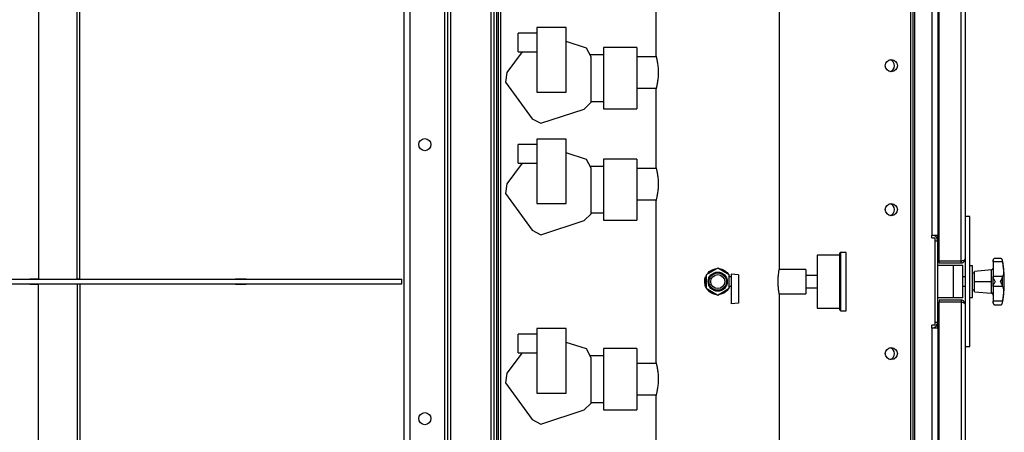
# Model space of a CAD drawing. Units: millimetres. Extents: x -4283 to 7630, y -5446 to 10610.
# Drawn here: x 394 to 1455, y 4945 to 5390 of the extents above; entities that cross this region are included whole.
import ezdxf

# ---------------------------------------------------------------- set-up
doc = ezdxf.new("R2010")
doc.units = ezdxf.units.MM

msp = doc.modelspace()

# ---------------------------------------------------------------- linework, layer by layer
at = {"color": 7, "linetype": 'Continuous', "lineweight": 25}
for p, q in [((901.9, 6204.7), (901.9, 4010.7)), ((912.7, 4010.7), (912.7, 6204.7)), ((1353.9, 6204.7), (1353.9, 4010.7)), ((905.3, 6197.7), (905.3, 4017.7)), ((908.3, 4015.7), (908.3, 6199.7)), ((910.3, 4015.7), (910.3, 6199.7)), ((1356.3, 6199.7), (1356.3, 4015.7)), ((1358.3, 6199.7), (1358.3, 4015.7)), ((1384.8, 5129.8), (1384.8, 6130.7)), ((1408.4, 5129.8), (1408.4, 6130.7)), ((1412.8, 6128.3), (1412.8, 5132.1)), ((1376.9, 6107.7), (1376.9, 5157.7)), ((1383.3, 6107.7), (1383.3, 5157.7)), ((1212.8, 5121.7), (1212.8, 6092.7)), ((808.3, 6027.7), (808.3, 4187.7)), ((814.7, 6021.3), (814.7, 4194.1)), ((456.4, 5110.2), (456.4, 5710.2)), ((459.2, 5110.2), (459.2, 5710.2)), ((851.9, 5645.7), (851.9, 4569.8)), ((855.3, 5645.8), (855.3, 4569.7)), ((858.3, 5646.6), (858.3, 4568.9)), ((414.8, 5545.2), (414.8, 5315.2)), ((1079.8, 5435), (1079.8, 5350.5)), ((951.5, 5381.2), (951.5, 5311.7)), ((983, 5381.2), (951.5, 5381.2)), ((983, 5311.7), (983, 5381.2)), ((951.5, 5375.2), (931.5, 5375.2)), ((931.5, 5355.2), (931.5, 5375.2)), ((1005, 5359.1), (983, 5366.2)), ((1009.8, 5349.7), (1005, 5359.1)), ((1059.3, 5359.7), (1023.3, 5359.7)), ((1059.3, 5359.7), (1023.3, 5359.7)), ((1023.3, 5359.7), (1023.3, 5293.7)), ((1059.3, 5359.7), (1059.3, 5293.7)), ((935.5, 5355.2), (919.3, 5333)), ((931.5, 5355.2), (951.5, 5355.2)), ((1023.3, 5351.7), (1008.8, 5351.7)), ((1009.8, 5300.8), (1009.8, 5349.7)), ((1080, 5349.6), (1059.3, 5349.6)), ((919.3, 5333), (917.7, 5322.6)), ((414.8, 5315.5), (414.6, 5315.5)), ((414.6, 5315.5), (414.6, 5294.9)), ((414.8, 5315.2), (414.6, 5315.2)), ((917.7, 5322.6), (946.5, 5283)), ((1059.3, 5315.9), (1080, 5315.9)), ((1079.8, 5315), (1079.8, 5230.5)), ((951.5, 5311.7), (983, 5311.7)), ((414.6, 5295.2), (414.8, 5295.2)), ((414.6, 5294.9), (414.8, 5294.9)), ((414.8, 5295.2), (414.8, 5110.2)), ((955.8, 5278.2), (1002.4, 5293.4)), ((1002.4, 5293.4), (1009.8, 5300.8)), ((1009.8, 5301.7), (1023.3, 5301.7)), ((1023.3, 5293.7), (1059.3, 5293.7)), ((1023.3, 5293.7), (1059.3, 5293.7)), ((946.5, 5283), (955.8, 5278.2)), ((983, 5261.2), (951.5, 5261.2)), ((951.5, 5261.2), (951.5, 5191.7)), ((983, 5191.7), (983, 5261.2)), ((951.5, 5255.2), (931.5, 5255.2)), ((931.5, 5235.2), (931.5, 5255.2)), ((1005, 5239.1), (983, 5246.2)), ((1059.3, 5239.7), (1023.3, 5239.7)), ((1059.3, 5239.7), (1023.3, 5239.7)), ((1023.3, 5239.7), (1023.3, 5173.7)), ((1059.3, 5239.7), (1059.3, 5173.7)), ((935.5, 5235.2), (919.3, 5213)), ((931.5, 5235.2), (951.5, 5235.2)), ((1009.8, 5229.7), (1005, 5239.1)), ((1023.3, 5231.7), (1008.8, 5231.7)), ((1009.8, 5180.8), (1009.8, 5229.7)), ((1080, 5229.6), (1059.3, 5229.6)), ((919.3, 5213), (917.7, 5202.6)), ((917.7, 5202.6), (946.5, 5163)), ((951.5, 5191.7), (983, 5191.7)), ((1059.3, 5195.9), (1080, 5195.9)), ((1079.8, 5195), (1079.8, 5020.5)), ((1002.4, 5173.4), (1009.8, 5180.8)), ((1009.8, 5181.7), (1023.3, 5181.7)), ((1417.8, 5177.7), (1412.8, 5177.7)), ((1417.8, 5037.7), (1417.8, 5177.7)), ((955.8, 5158.2), (1002.4, 5173.4)), ((1023.3, 5173.7), (1059.3, 5173.7)), ((1023.3, 5173.7), (1059.3, 5173.7)), ((946.5, 5163), (955.8, 5158.2)), ((1376.9, 5154.7), (1376.9, 5157.7)), ((1376.9, 5157.7), (1383.3, 5157.7)), ((1376.9, 5154.7), (1380.3, 5154.7)), ((1380.3, 5154.7), (1380.3, 5060.7)), ((1383.3, 5151.3), (1383.3, 5157.7)), ((1383.3, 5151.3), (1380.3, 5151.3)), ((1383.3, 5064.1), (1383.3, 5151.3)), ((1277.8, 5136.2), (1253.3, 5136.2)), ((1253.3, 5136.2), (1253.3, 5079.2)), ((1284.8, 5139.2), (1278.8, 5139.2)), ((1278.8, 5076.2), (1278.8, 5139.2)), ((1284.8, 5076.2), (1284.8, 5139.2)), ((1384.8, 5143.4), (1383.3, 5143.4)), ((1384.8, 5143.4), (1383.3, 5143.4)), ((1400.3, 5125.2), (1383.3, 5125.2)), ((1408.4, 5129.8), (1384.8, 5129.8)), ((1384.8, 5127.7), (1384.8, 5129.7)), ((1408.4, 5129.7), (1384.8, 5129.7)), ((1408.4, 5127.7), (1384.8, 5127.7)), ((1400.3, 5090.2), (1400.3, 5125.2)), ((1410.3, 5125.2), (1400.3, 5125.2)), ((1408.4, 5127.7), (1408.4, 5129.7)), ((1410.3, 5090.2), (1410.3, 5125.2)), ((1412.8, 5132.1), (1412.8, 5083.3)), ((1420.8, 5124.7), (1417.8, 5124.7)), ((1420.8, 5090.7), (1420.8, 5124.7)), ((1443, 5130.3), (1443, 5130.7)), ((1443, 5128.9), (1443, 5130.3)), ((1453.2, 5128.9), (1443, 5128.9)), ((1443, 5128.9), (1443, 5113.1)), ((1450.9, 5132.7), (1445, 5132.7)), ((1452.9, 5130.7), (1452.9, 5131.1)), ((1453.2, 5128.9), (1452.9, 5130.7)), ((1146.3, 5122.2), (1133.8, 5115)), ((1133.8, 5115), (1133.8, 5100.5)), ((1158.8, 5115), (1146.3, 5122.2)), ((1158.8, 5100.5), (1158.8, 5115)), ((1160.8, 5112.7), (1158.8, 5112.7)), ((1168.8, 5115), (1160.8, 5115.7)), ((1160.8, 5115.7), (1160.8, 5083.7)), ((1168.8, 5115), (1168.8, 5084.4)), ((1241.3, 5120.9), (1212.6, 5120.9)), ((1241.3, 5120.9), (1241.3, 5094.5)), ((1253.3, 5114.2), (1241.3, 5114.2)), ((1412.8, 5112.7), (1410.3, 5112.7)), ((1423, 5116.8), (1420.8, 5116.8)), ((1441.2, 5120.3), (1423, 5118.7)), ((1423, 5107.7), (1423, 5118.7)), ((1441.2, 5107.7), (1441.2, 5120.3)), ((1443, 5112.4), (1443, 5113.1)), ((1453.2, 5113.1), (1443, 5113.1)), ((1452.9, 5112.1), (1453.2, 5113.1)), ((1452.9, 5103.4), (1452.9, 5112.1)), ((160.3, 5110.2), (806.1, 5110.2)), ((160.3, 5105.2), (806.1, 5105.2)), ((405.5, 5110.5), (405.5, 5110.2)), ((414.8, 5110.5), (405.5, 5110.5)), ((405.5, 5105.2), (405.5, 5104.9)), ((405.5, 5104.9), (414.8, 5104.9)), ((414.4, 5110.5), (414.4, 5110.2)), ((414.4, 5105.2), (414.4, 5104.9)), ((414.8, 4920.2), (414.8, 5105.2)), ((459.2, 5110.2), (456.4, 5110.2)), ((456.4, 5105.2), (456.4, 4505.2)), ((456.4, 5105.2), (459.2, 5105.2)), ((459.2, 5105.2), (459.2, 4505.2)), ((626.9, 5110.5), (626.9, 5110.2)), ((638.3, 5110.5), (626.9, 5110.5)), ((626.9, 5105.2), (626.9, 5104.9)), ((626.9, 5104.9), (638.3, 5104.9)), ((635.8, 5110.5), (635.8, 5110.2)), ((635.8, 5105.2), (635.8, 5104.9)), ((638.3, 5110.2), (638.3, 5110.5)), ((638.3, 5104.9), (638.3, 5105.2)), ((806.1, 5105.2), (806.1, 5110.2)), ((1158.8, 5102.7), (1160.8, 5102.7)), ((1159.3, 5102.7), (1158.8, 5101.5)), ((1410.3, 5102.7), (1412.8, 5102.7)), ((1423, 5096.7), (1423, 5107.7)), ((1423, 5107.7), (1441.2, 5107.7)), ((1441.2, 5095.8), (1441.2, 5107.7)), ((1443, 5102.4), (1443, 5103)), ((1453.2, 5102.4), (1443, 5102.4)), ((1443, 5102.4), (1443, 5086.6)), ((1453.2, 5102.4), (1452.9, 5103.4)), ((1133.8, 5100.5), (1146.3, 5093.3)), ((1146.3, 5093.3), (1158.8, 5100.5)), ((1212.6, 5094.5), (1241.3, 5094.5)), ((1212.8, 4122.7), (1212.8, 5093.8)), ((1241.3, 5101.2), (1253.3, 5101.2)), ((1420.8, 5098.7), (1423, 5098.7)), ((1423, 5096.7), (1441.2, 5095.2)), ((1441.2, 5095.2), (1441.2, 5095.8)), ((1168.8, 5084.4), (1160.8, 5083.7)), ((1400.3, 5090.2), (1383.3, 5090.2)), ((1384.8, 5087.7), (1384.8, 5085.7)), ((1408.4, 5087.7), (1384.8, 5087.7)), ((1384.8, 4084.8), (1384.8, 5085.7)), ((1408.4, 5085.7), (1384.8, 5085.7)), ((1408.4, 5085.7), (1384.8, 5085.7)), ((1410.3, 5090.2), (1400.3, 5090.2)), ((1408.8, 5087.7), (1408.4, 5087.7)), ((1408.4, 5087.7), (1408.4, 5085.7)), ((1408.4, 5085.7), (1408.4, 4084.8)), ((1412.8, 5083.3), (1412.8, 4087.1)), ((1417.8, 5090.7), (1420.8, 5090.7)), ((1453.2, 5086.6), (1443, 5086.6)), ((1443, 5085.2), (1443, 5086.6)), ((1443, 5084.7), (1443, 5085.2)), ((1445, 5082.7), (1450.9, 5082.7)), ((1452.9, 5084.8), (1453.2, 5086.6)), ((1452.9, 5084.4), (1452.9, 5084.8)), ((1253.3, 5079.2), (1277.8, 5079.2)), ((1278.8, 5076.2), (1284.8, 5076.2)), ((1384.8, 5072.1), (1383.3, 5072.1)), ((1384.8, 5072.1), (1383.3, 5072.1)), ((1380.3, 5060.7), (1376.9, 5060.7)), ((1376.9, 5057.7), (1376.9, 5060.7)), ((1380.3, 5064.1), (1383.3, 5064.1)), ((1383.3, 5057.7), (1383.3, 5064.1)), ((951.5, 5051.2), (931.5, 5051.2)), ((931.5, 5031.2), (931.5, 5051.2)), ((983, 5057.2), (951.5, 5057.2)), ((951.5, 5057.2), (951.5, 4987.7)), ((983, 4987.7), (983, 5057.2)), ((1376.9, 5057.7), (1376.9, 4107.7)), ((1383.3, 5057.7), (1376.9, 5057.7)), ((1383.3, 5057.7), (1383.3, 4107.7)), ((1005, 5035.2), (983, 5042.3)), ((935.5, 5031.2), (919.3, 5009)), ((931.5, 5031.2), (951.5, 5031.2)), ((1009.8, 5025.8), (1005, 5035.2)), ((1023.3, 5027.7), (1008.8, 5027.7)), ((1059.3, 5035.7), (1023.3, 5035.7)), ((1059.3, 5035.7), (1023.3, 5035.7)), ((1023.3, 5035.7), (1023.3, 4969.7)), ((1059.3, 5035.7), (1059.3, 4969.7)), ((1412.8, 5037.7), (1417.8, 5037.7)), ((1009.8, 4976.9), (1009.8, 5025.8)), ((1080, 5019.6), (1059.3, 5019.6)), ((919.3, 5009), (917.7, 4998.7)), ((917.7, 4998.7), (946.5, 4959.1)), ((951.5, 4987.7), (983, 4987.7)), ((1059.3, 4985.9), (1080, 4985.9)), ((1079.8, 4985), (1079.8, 4900.5)), ((1002.4, 4969.5), (1009.8, 4976.9)), ((1009.8, 4977.7), (1023.3, 4977.7)), ((955.8, 4954.3), (1002.4, 4969.5)), ((1023.3, 4969.7), (1059.3, 4969.7)), ((1023.3, 4969.7), (1059.3, 4969.7)), ((946.5, 4959.1), (955.8, 4954.3))]:
    msp.add_line(p, q, dxfattribs=at)
for centre, radius in [((1333.3, 5340.2), 6.5), ((830.8, 5255.2), 6.5), ((1333.3, 5185.2), 6.5), ((1146.3, 5107.7), 10.3), ((1146.3, 5107.7), 9.32), ((1146.3, 5107.7), 7.5), ((1333.3, 5030.2), 6.5), ((830.8, 4960.2), 6.5)]:
    msp.add_circle(centre, radius, dxfattribs=at)
for centre, radius, start, end in [((1330.3, 5340.2), 6.5, 283.321, 76.6363), ((1330.3, 5340.2), 6.5, 0, 76.679), ((1330.3, 5185.2), 6.5, 283.321, 76.6363), ((1376.9, 5151.3), 6.4, 0, 90), ((1278.8, 5138.2), 1, 90, 180), ((1445, 5130.7), 2, 90.0511, 180), ((1450.9, 5130.7), 2, 10.2377, 89.9962), ((1323.6, 5107.7), 131.4, 0, 10.2377), ((1146.3, 5107.7), 13.2, 101.2571, 138.7429), ((1146.3, 5107.7), 13.2, 41.2571, 78.7429), ((1441, 5122.3), 2, 275, 360), ((1146.3, 5107.7), 13.2, 161.2571, 198.7429), ((1323.6, 5107.7), 131.4, 349.7623, 0), ((1146.3, 5107.7), 13.2, 221.2571, 258.7429), ((1146.3, 5107.7), 13.2, 281.2571, 318.7429), ((1441.1, 5093.8), 1.94, 1.3086, 86.5607), ((1441, 5093.2), 2, 0, 85), ((1445, 5084.7), 2, 180, 270.0139), ((1450.9, 5084.7), 2, 270.062, 349.7623), ((1278.8, 5077.2), 1, 180, 270), ((1376.9, 5064.1), 6.4, 270, 0), ((1330.3, 5030.2), 6.5, 283.321, 76.6363)]:
    msp.add_arc(centre, radius, start, end, dxfattribs=at)
for points, knots in [([(1079.8, 5350.5), (1079.8, 5350.5), (1079.8, 5350.5), (1079.9, 5350.2), (1080.1, 5349.5), (1080.4, 5348.2), (1080.7, 5346.6), (1081.1, 5344.5), (1081.5, 5342.1), (1081.9, 5339.5), (1082.1, 5336.5), (1082.2, 5333.6), (1082.2, 5330.6), (1082, 5327.8), (1081.8, 5325), (1081.4, 5322.5), (1081, 5320.3), (1080.6, 5318.3), (1080.2, 5316.7), (1080, 5315.7), (1079.8, 5315.1), (1079.8, 5315), (1079.8, 5315)], [0, 0, 0, 0, 0.007508, 0.060899, 0.111892, 0.164311, 0.216326, 0.269768, 0.323209, 0.378214, 0.431288, 0.486005, 0.537365, 0.59024, 0.641258, 0.693674, 0.746197, 0.800179, 0.853758, 0.908945, 0.953974, 1, 1, 1, 1]), ([(1079.8, 5230.5), (1079.8, 5230.5), (1079.8, 5230.5), (1079.9, 5230.2), (1080.1, 5229.5), (1080.4, 5228.2), (1080.7, 5226.6), (1081.1, 5224.5), (1081.5, 5222.1), (1081.9, 5219.5), (1082.1, 5216.5), (1082.2, 5213.6), (1082.2, 5210.6), (1082, 5207.8), (1081.8, 5205), (1081.4, 5202.5), (1081, 5200.3), (1080.6, 5198.3), (1080.2, 5196.7), (1080, 5195.7), (1079.8, 5195.1), (1079.8, 5195), (1079.8, 5195)], [0, 0, 0, 0, 0.0075081, 0.0608988, 0.1118921, 0.1643112, 0.2163261, 0.2697682, 0.3232089, 0.3782136, 0.4312879, 0.4860051, 0.5373648, 0.5902403, 0.6412579, 0.6936744, 0.746197, 0.8001788, 0.8537581, 0.9089454, 0.9539739, 1, 1, 1, 1]), ([(1277.8, 5077.2), (1277.8, 5077.3), (1277.8, 5077.3), (1277.8, 5077.7), (1277.8, 5078.4), (1277.8, 5079.6), (1277.8, 5081.2), (1277.8, 5083.2), (1277.8, 5085.3), (1277.8, 5087.7), (1277.8, 5090.4), (1277.8, 5093.4), (1277.8, 5096.7), (1277.8, 5100.2), (1277.8, 5103.9), (1277.8, 5107.7), (1277.8, 5111.5), (1277.8, 5115.2), (1277.8, 5118.8), (1277.8, 5122.1), (1277.8, 5125.1), (1277.8, 5127.8), (1277.8, 5130.1), (1277.8, 5132.3), (1277.8, 5134.3), (1277.8, 5135.9), (1277.8, 5137), (1277.8, 5137.8), (1277.8, 5138.2), (1277.8, 5138.2), (1277.8, 5138.2)], [0, 0, 0, 0, 0.028252, 0.058378, 0.090349, 0.12637, 0.164558, 0.20484, 0.238224, 0.271613, 0.307831, 0.344056, 0.382016, 0.420842, 0.460267, 0.5, 0.539733, 0.579158, 0.617984, 0.655944, 0.692163, 0.728387, 0.76177, 0.79516, 0.835437, 0.873624, 0.909651, 0.941615, 0.971745, 1, 1, 1, 1]), ([(1412.8, 5132.1), (1412.7, 5131.8), (1412.6, 5131.3), (1411.7, 5130.4), (1410.3, 5130), (1409.2, 5129.9), (1408.5, 5129.8), (1408.4, 5129.8)], [0, 0, 0, 0, 0.2577952, 0.5139029, 0.7429637, 0.940946, 1, 1, 1, 1]), ([(1408.4, 5127.7), (1408.8, 5127.8), (1409.5, 5127.8), (1410.4, 5128.2), (1411.2, 5128.7), (1411.9, 5129.4), (1412.6, 5130.5), (1412.7, 5131.5), (1412.8, 5132.1)], [0, 0, 0, 0, 0.153725, 0.293728, 0.420623, 0.535244, 0.721758, 1, 1, 1, 1]), ([(1408.4, 5129.7), (1408.6, 5129.8), (1408.9, 5129.8), (1409.2, 5129.9), (1409.3, 5129.9)], [0, 0, 0, 0, 0.690418, 1, 1, 1, 1]), ([(1445, 5132.7), (1444.8, 5132.7), (1444.3, 5132.7), (1443.7, 5132.2), (1443.1, 5131.4), (1443, 5130.6), (1443, 5130.3)], [0, 0, 0, 0, 0.250293, 0.50047, 0.750519, 1, 1, 1, 1]), ([(1452.9, 5130.7), (1452.8, 5131), (1452.7, 5131.6), (1452, 5132.5), (1451.4, 5132.6), (1450.9, 5132.7)], [0, 0, 0, 0, 0.2504076, 0.5011208, 1, 1, 1, 1]), ([(1453.2, 5128.9), (1453.3, 5127.9), (1453.6, 5126), (1453.9, 5123.3), (1454.1, 5120.8), (1454.1, 5118.5), (1454.1, 5116.6), (1453.9, 5115), (1453.6, 5113.8), (1453.3, 5113.3), (1453.2, 5113.1)], [0, 0, 0, 0, 0.125101, 0.250177, 0.375247, 0.500297, 0.62533, 0.750358, 0.87528, 1, 1, 1, 1]), ([(1133.8, 5101.4), (1133.8, 5101.4), (1133.4, 5102.1), (1132.9, 5103.6), (1132.3, 5105.9), (1132.2, 5108.3), (1132.5, 5110.6), (1133.1, 5112.5), (1133.6, 5113.6), (1133.8, 5113.9)], [0, 0, 0, 0, 0.000829, 0.18402, 0.367192, 0.546888, 0.726586, 0.904335, 1, 1, 1, 1]), ([(1134.7, 5115.5), (1135, 5115.9), (1135.7, 5117), (1137.2, 5118.5), (1139.2, 5119.9), (1141.3, 5120.9), (1143.4, 5121.5), (1144.8, 5121.6), (1145.4, 5121.7)], [0, 0, 0, 0, 0.126825, 0.307565, 0.491416, 0.675252, 0.857952, 1, 1, 1, 1]), ([(1147.2, 5121.7), (1147.5, 5121.7), (1148.7, 5121.6), (1150.6, 5121.1), (1152.7, 5120.3), (1154.7, 5119), (1156.4, 5117.5), (1157.5, 5116.2), (1157.9, 5115.5), (1158, 5115.4)], [0, 0, 0, 0, 0.084754, 0.263582, 0.441909, 0.620252, 0.801777, 0.9833, 1, 1, 1, 1]), ([(1158.8, 5114), (1158.9, 5113.8), (1159.1, 5113.4), (1159.2, 5113), (1159.3, 5112.7)], [0, 0, 0, 0, 0.359003, 1, 1, 1, 1]), ([(1212.8, 5093.8), (1212.8, 5093.8), (1212.8, 5093.7), (1212.7, 5094), (1212.6, 5094.6), (1212.4, 5095.6), (1212.2, 5097), (1211.9, 5098.7), (1211.7, 5100.6), (1211.5, 5102.7), (1211.3, 5105), (1211.3, 5107.4), (1211.3, 5109.7), (1211.4, 5112), (1211.6, 5114.1), (1211.8, 5116.1), (1212.1, 5117.9), (1212.3, 5119.4), (1212.5, 5120.5), (1212.7, 5121.5), (1212.8, 5121.7), (1212.8, 5121.7)], [0, 0, 0, 0, 0.01196, 0.065715, 0.117433, 0.170613, 0.223034, 0.276925, 0.330206, 0.385046, 0.438004, 0.49256, 0.54447, 0.597897, 0.649687, 0.702925, 0.755686, 0.809942, 0.863274, 0.91819, 1, 1, 1, 1]), ([(1443, 5112.4), (1443, 5112.1), (1443.1, 5111.5), (1443.7, 5110.3), (1444.3, 5109.1), (1444.8, 5108.2), (1445, 5107.7)], [0, 0, 0, 0, 0.249485, 0.499461, 0.749504, 1, 1, 1, 1]), ([(1450.9, 5107.7), (1451.4, 5108.5), (1452, 5109.7), (1452.7, 5111.2), (1452.8, 5111.8), (1452.9, 5112.1)], [0, 0, 0, 0, 0.498968, 0.749758, 1, 1, 1, 1]), ([(1445, 5107.7), (1444.8, 5107.3), (1444.3, 5106.4), (1443.7, 5105.2), (1443.1, 5104), (1443, 5103.4), (1443, 5103)], [0, 0, 0, 0, 0.250293, 0.50047, 0.750519, 1, 1, 1, 1]), ([(1452.9, 5103.4), (1452.8, 5103.7), (1452.7, 5104.3), (1452, 5105.7), (1451.4, 5106.9), (1450.9, 5107.7)], [0, 0, 0, 0, 0.250408, 0.501121, 1, 1, 1, 1]), ([(1453.2, 5102.4), (1453.3, 5102.1), (1453.6, 5101.7), (1453.9, 5100.5), (1454.1, 5098.9), (1454.1, 5096.9), (1454.1, 5094.7), (1453.9, 5092.2), (1453.6, 5089.4), (1453.3, 5087.5), (1453.2, 5086.6)], [0, 0, 0, 0, 0.125101, 0.250177, 0.375247, 0.500297, 0.62533, 0.750358, 0.87528, 1, 1, 1, 1]), ([(1145.4, 5093.8), (1145.2, 5093.8), (1144.3, 5093.8), (1142.5, 5094.2), (1140.4, 5095), (1138.3, 5096.1), (1136.5, 5097.6), (1135.3, 5098.9), (1134.8, 5099.8), (1134.7, 5100)], [0, 0, 0, 0, 0.047065, 0.225537, 0.404024, 0.58374, 0.763468, 0.946676, 1, 1, 1, 1]), ([(1157.9, 5100), (1157.7, 5099.7), (1157.1, 5098.7), (1155.8, 5097.3), (1153.9, 5095.9), (1151.8, 5094.8), (1149.5, 5094.1), (1147.9, 5093.8), (1147.1, 5093.8), (1147.1, 5093.8)], [0, 0, 0, 0, 0.083901, 0.265515, 0.447125, 0.630505, 0.813865, 0.994549, 1, 1, 1, 1]), ([(1412.8, 5083.3), (1412.7, 5083.9), (1412.6, 5085), (1411.7, 5086.4), (1410.3, 5087.4), (1409.1, 5087.7), (1408.5, 5087.7), (1408.4, 5087.7)], [0, 0, 0, 0, 0.2583611, 0.5146232, 0.7460556, 0.9463149, 1, 1, 1, 1]), ([(1408.4, 5085.7), (1408.7, 5085.7), (1409.4, 5085.6), (1410.3, 5085.5), (1411.1, 5085.2), (1411.9, 5084.8), (1412.6, 5084.2), (1412.7, 5083.7), (1412.8, 5083.3)], [0, 0, 0, 0, 0.133523, 0.266194, 0.399103, 0.533332, 0.72549, 1, 1, 1, 1]), ([(1409, 5085.6), (1408.9, 5085.7), (1408.7, 5085.7), (1408.5, 5085.7), (1408.4, 5085.7)], [0, 0, 0, 0, 0.487666, 1, 1, 1, 1]), ([(1443, 5085.2), (1443, 5084.8), (1443.1, 5084.1), (1443.7, 5083.3), (1444.3, 5082.8), (1444.8, 5082.8), (1445, 5082.7)], [0, 0, 0, 0, 0.249485, 0.499461, 0.749504, 1, 1, 1, 1]), ([(1450.9, 5082.7), (1451.4, 5082.8), (1452, 5083), (1452.7, 5083.8), (1452.8, 5084.5), (1452.9, 5084.8)], [0, 0, 0, 0, 0.498968, 0.749758, 1, 1, 1, 1]), ([(1079.8, 5020.5), (1079.8, 5020.5), (1079.8, 5020.5), (1079.9, 5020.2), (1080.1, 5019.5), (1080.4, 5018.2), (1080.7, 5016.6), (1081.1, 5014.5), (1081.5, 5012.1), (1081.9, 5009.5), (1082.1, 5006.5), (1082.2, 5003.6), (1082.2, 5000.6), (1082, 4997.8), (1081.8, 4995), (1081.4, 4992.5), (1081, 4990.3), (1080.6, 4988.3), (1080.2, 4986.7), (1080, 4985.7), (1079.8, 4985.1), (1079.8, 4985), (1079.8, 4985)], [0, 0, 0, 0, 0.007508, 0.060899, 0.111892, 0.164311, 0.216326, 0.269768, 0.323209, 0.378214, 0.431288, 0.486005, 0.537365, 0.59024, 0.641258, 0.693674, 0.746197, 0.800179, 0.853758, 0.908945, 0.953974, 1, 1, 1, 1])]:
    msp.add_open_spline(points, degree=3, knots=knots, dxfattribs=at)
msp.add_open_spline([(1443, 5103), (1443, 5104.6), (1443, 5107.7), (1443, 5110.9), (1443, 5112.4)], degree=3, dxfattribs=at)

doc.saveas('drawing.dxf')
